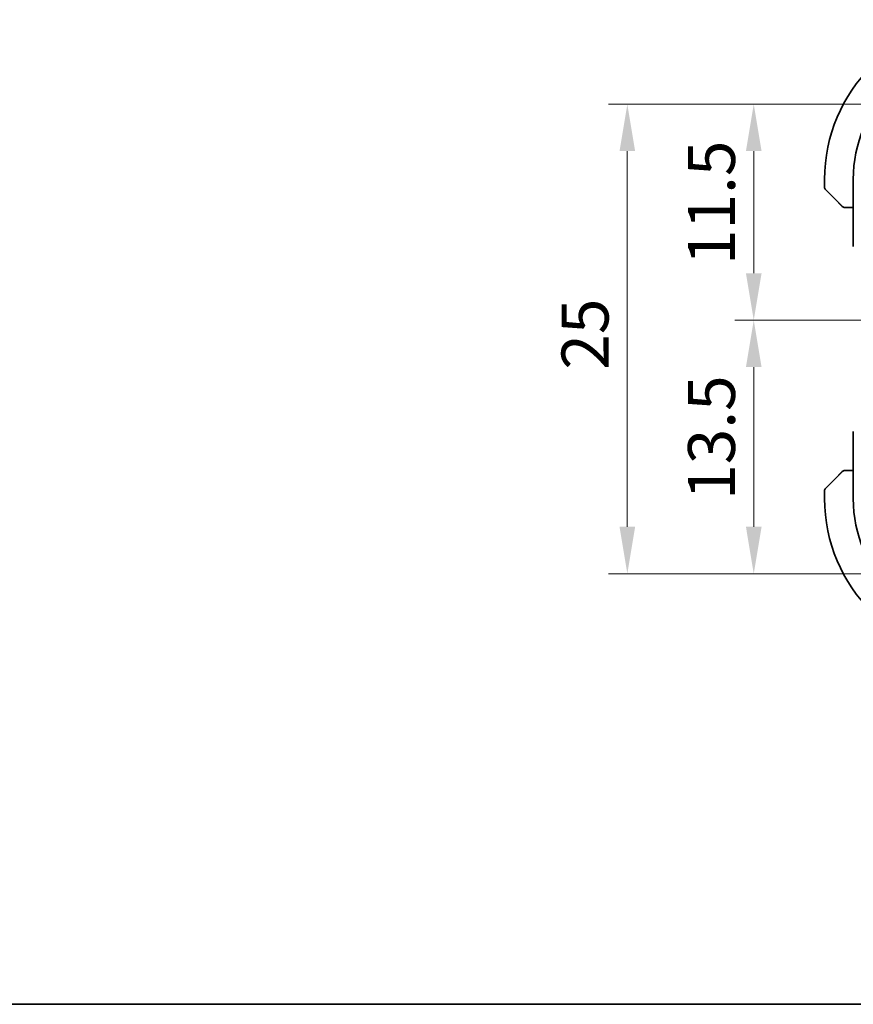
# Model space of a CAD drawing. Units: millimetres. Extents: x 0 to 1995, y 0 to 281.
# Drawn here: x 480 to 524, y 0 to 52 of the extents above; entities that cross this region are included whole.
import ezdxf

# ---------------------------------------------------------------- set-up
doc = ezdxf.new("R2010")
doc.units = ezdxf.units.MM
doc.layers.get('Defpoints').update_dxf_attribs({"lineweight": 25})
for name, color, linetype, lineweight in [('Border (ISO)', 7, 'Continuous', 35), ('Dimension (ISO)', 7, 'Continuous', 18), ('Visible (ISO)', 7, 'Continuous', 35)]:
    doc.layers.add(name, color=color, linetype=linetype, lineweight=lineweight)
doc.styles.add('Note Text (TK)', font='txt')
doc.dimstyles.new('Default - Method 1b (TK)', dxfattribs={"dimtxt": 2.5, "dimasz": 2.5, "dimexe": 1, "dimexo": 1.5, "dimgap": 1, "dimtad": 1, "dimtoh": 1, "dimrnd": 1e-08, "dimdsep": 46, "dimtxsty": 'Note Text (TK)', "dimcen": 0.09, "dimdle": 5, "dimclrd": 100, "dimclre": 100, "dimclrt": 7, "dimadec": 1, "dimazin": 1, "dimtfac": 1, "dimtmove": 0, "dimatfit": 3, "dimfxl": 1, "dimtolj": 1, "dimlwd": -1, "dimlwe": -1, "dimarcsym": 0})

# ---------------------------------------------------------------- blocks, each defined once
blk = doc.blocks.new('図面枠 tk図枠')
at = {"layer": 'Border (ISO)'}
blk.add_line((14.5, 8), (405.5, 8), dxfattribs=at)
blk = doc.blocks.new('*D38')
at = {"layer": 'Defpoints', "color": 0}
for p in [(518.868, 47.922), (531.138, 47.922), (527.638, 36.421)]:
    blk.add_point(p, dxfattribs=at)
at = {"layer": 'Dimension (ISO)', "color": 100}
for p, q in [((529.638, 47.922), (517.868, 47.922)), ((518.868, 38.921), (518.868, 45.422)), ((526.138, 36.421), (517.868, 36.421))]:
    blk.add_line(p, q, dxfattribs=at)
for points in [[(518.452, 45.422), (519.285, 45.422), (518.868, 47.922)], [(518.452, 38.921), (519.285, 38.921), (518.868, 36.421)]]:
    blk.add_solid(points, dxfattribs=at)
at = {"layer": 'Dimension (ISO)', "color": 7, "insert": (516.618, 39.359), "char_height": 2.5, "attachment_point": 4, "rotation": 90, "style": 'Note Text (TK)'}
blk.add_mtext('\\A1;11.5', dxfattribs=at)
blk = doc.blocks.new('*D39')
at = {"layer": 'Defpoints', "color": 0}
for p in [(527.638, 36.422), (518.868, 22.921), (531.138, 22.921)]:
    blk.add_point(p, dxfattribs=at)
at = {"layer": 'Dimension (ISO)', "color": 100}
for p, q in [((526.138, 36.422), (517.868, 36.422)), ((518.868, 33.922), (518.868, 25.421)), ((529.638, 22.921), (517.868, 22.921))]:
    blk.add_line(p, q, dxfattribs=at)
for points in [[(518.452, 33.922), (519.285, 33.922), (518.868, 36.422)], [(518.452, 25.421), (519.285, 25.421), (518.868, 22.921)]]:
    blk.add_solid(points, dxfattribs=at)
at = {"layer": 'Dimension (ISO)', "color": 7, "insert": (516.618, 26.859), "char_height": 2.5, "attachment_point": 4, "rotation": 90, "style": 'Note Text (TK)'}
blk.add_mtext('\\A1;13.5', dxfattribs=at)
blk = doc.blocks.new('*D40')
at = {"layer": 'Defpoints', "color": 0}
for p in [(512.138, 47.922), (531.138, 47.922), (531.138, 22.921)]:
    blk.add_point(p, dxfattribs=at)
at = {"layer": 'Dimension (ISO)', "color": 100}
for p, q in [((529.638, 47.922), (511.138, 47.922)), ((512.138, 25.421), (512.138, 45.422)), ((529.638, 22.921), (511.138, 22.921))]:
    blk.add_line(p, q, dxfattribs=at)
for points in [[(511.722, 45.422), (512.555, 45.422), (512.138, 47.922)], [(511.722, 25.421), (512.555, 25.421), (512.138, 22.921)]]:
    blk.add_solid(points, dxfattribs=at)
at = {"layer": 'Dimension (ISO)', "color": 7, "insert": (509.888, 33.788), "char_height": 2.5, "attachment_point": 4, "rotation": 90, "style": 'Note Text (TK)'}
blk.add_mtext('\\A1;25', dxfattribs=at)

msp = doc.modelspace()

# ---------------------------------------------------------------- linework, layer by layer
at = {"layer": 'Visible (ISO)'}
for p, q in [((522.6382, 43.9215), (522.6382, 43.5043)), ((524.1666, 43.9215), (524.1666, 40.3474)), ((523.3905, 42.6692), (522.6968, 43.3629)), ((523.8926, 42.4215), (524.1666, 42.4215)), ((524.1666, 30.4955), (524.1666, 26.9215)), ((524.1666, 28.4215), (523.8926, 28.4215)), ((522.6968, 27.48), (523.3905, 28.1737)), ((522.6382, 27.3386), (522.6382, 26.9215))]:
    msp.add_line(p, q, dxfattribs=at)
for centre, radius, start, end in [((531.1382, 43.9215), 8.5, 90, 180), ((531.1382, 43.9215), 6.9716, 90, 180), ((522.8382, 43.5043), 0.2, 180, 225), ((523.721, 42.6215), 0.2, 225, 247.42191), ((523.721, 42.6215), 0.2, 247.5, 270), ((523.721, 28.2215), 0.2, 112.5, 135), ((523.721, 28.2215), 0.2, 90, 112.5), ((522.8382, 27.3386), 0.2, 135, 180), ((531.1382, 26.9215), 8.5, 180, 270), ((531.1382, 26.9215), 6.9716, 180, 270)]:
    msp.add_arc(centre, radius, start, end, dxfattribs=at)
for points, knots in [([(523.3905, 42.6692), (523.3961, 42.6635), (523.4018, 42.6579), (523.4077, 42.6519), (523.4137, 42.646), (523.4199, 42.6397), (523.4265, 42.6331), (523.433, 42.6266), (523.4399, 42.6197), (523.4469, 42.6128), (523.4539, 42.6058), (523.461, 42.5986), (523.468, 42.5916), (523.4751, 42.5845), (523.4821, 42.5776), (523.4888, 42.5708), (523.4955, 42.5641), (523.502, 42.5576), (523.5082, 42.5514), (523.5144, 42.5452), (523.5204, 42.5393), (523.526, 42.5336)], [0, 0, 0, 0, 0.071275, 0.071275, 0.071275, 0.14246065, 0.14246065, 0.14246065, 0.21364074, 0.21364074, 0.21364074, 0.28489899, 0.28489899, 0.28489899, 0.35632005, 0.35632005, 0.35632005, 0.42799051, 0.42799051, 0.42799051, 0.5, 0.5, 0.5, 0.5]), ([(523.526, 42.5336), (523.5317, 42.528), (523.537, 42.5226), (523.5421, 42.5176), (523.547, 42.5126), (523.5516, 42.508), (523.5557, 42.5039), (523.5598, 42.4998), (523.5634, 42.4963), (523.5664, 42.4933), (523.5694, 42.4903), (523.5717, 42.4879), (523.5736, 42.4861), (523.5753, 42.4844), (523.5765, 42.4832), (523.5774, 42.4823), (523.5784, 42.4812), (523.5791, 42.4806), (523.5794, 42.4803), (523.5796, 42.48), (523.5796, 42.48), (523.5796, 42.48)], [0.5, 0.5, 0.5, 0.5, 0.57172447, 0.57172447, 0.57172447, 0.6426242, 0.6426242, 0.6426242, 0.71336021, 0.71336021, 0.71336021, 0.78457822, 0.78457822, 0.78457822, 0.85049403, 0.85049403, 0.85049403, 0.92879556, 0.92879556, 0.92879556, 1, 1, 1, 1]), ([(523.721, 42.4215), (523.721, 42.4215), (523.721, 42.4215), (523.7213, 42.4215), (523.7215, 42.4215), (523.7219, 42.4215), (523.7227, 42.4215), (523.7235, 42.4215), (523.7247, 42.4215), (523.7263, 42.4215), (523.7278, 42.4215), (523.7298, 42.4215), (523.7323, 42.4215), (523.7347, 42.4215), (523.7376, 42.4215), (523.7409, 42.4215), (523.7442, 42.4215), (523.748, 42.4215), (523.7521, 42.4215), (523.7564, 42.4215), (523.761, 42.4215), (523.7659, 42.4215)], [0, 0, 0, 0, 0.07187067, 0.07187067, 0.07187067, 0.14250295, 0.14250295, 0.14250295, 0.21256871, 0.21256871, 0.21256871, 0.28268769, 0.28268769, 0.28268769, 0.35348445, 0.35348445, 0.35348445, 0.42564648, 0.42564648, 0.42564648, 0.5, 0.5, 0.5, 0.5]), ([(523.7659, 42.4215), (523.7717, 42.4215), (523.778, 42.4215), (523.7847, 42.4215), (523.7914, 42.4215), (523.7984, 42.4215), (523.8057, 42.4215), (523.8128, 42.4215), (523.8202, 42.4215), (523.8276, 42.4215), (523.835, 42.4215), (523.8423, 42.4215), (523.8497, 42.4215), (523.8513, 42.4215), (523.853, 42.4215), (523.8546, 42.4215), (523.8603, 42.4215), (523.866, 42.4215), (523.8717, 42.4215), (523.8788, 42.4215), (523.8858, 42.4215), (523.8926, 42.4215)], [0.5, 0.5, 0.5, 0.5, 0.58502424, 0.58502424, 0.58502424, 0.66947181, 0.66947181, 0.66947181, 0.75324782, 0.75324782, 0.75324782, 0.83626522, 0.83626522, 0.83626522, 0.85443497, 0.85443497, 0.85443497, 0.91835525, 0.91835525, 0.91835525, 1, 1, 1, 1]), ([(523.5265, 28.3098), (523.5185, 28.3018), (523.5099, 28.2932), (523.5006, 28.2838), (523.4915, 28.2748), (523.4818, 28.2651), (523.4716, 28.2549), (523.4621, 28.2454), (523.4525, 28.2357), (523.4431, 28.2264), (523.4336, 28.2169), (523.4244, 28.2077), (523.4156, 28.1989), (523.4068, 28.19), (523.3984, 28.1816), (523.3905, 28.1737)], [0.5, 0.5, 0.5, 0.5, 0.60524772, 0.60524772, 0.60524772, 0.707891, 0.707891, 0.707891, 0.80414857, 0.80414857, 0.80414857, 0.90207429, 0.90207429, 0.90207429, 1, 1, 1, 1]), ([(523.5796, 28.3629), (523.5796, 28.3628), (523.5795, 28.3628), (523.5766, 28.3599), (523.5738, 28.3571), (523.5682, 28.3515), (523.5599, 28.3432), (523.551, 28.3343), (523.5391, 28.3223), (523.5265, 28.3098)], [0, 0, 0, 0, 0.16464555, 0.16464555, 0.16464555, 0.3268563, 0.3268563, 0.3268563, 0.5, 0.5, 0.5, 0.5]), ([(523.7663, 28.4215), (523.7548, 28.4215), (523.7449, 28.4215), (523.7376, 28.4215), (523.7305, 28.4215), (523.7259, 28.4215), (523.7235, 28.4215), (523.7233, 28.4215), (523.723, 28.4215), (523.7228, 28.4215), (523.7211, 28.4215), (523.7211, 28.4215), (523.721, 28.4215)], [0.5, 0.5, 0.5, 0.5, 0.6699894, 0.6699894, 0.6699894, 0.83656608, 0.83656608, 0.83656608, 0.85622576, 0.85622576, 0.85622576, 1, 1, 1, 1]), ([(523.8926, 28.4215), (523.8846, 28.4215), (523.8763, 28.4215), (523.8676, 28.4215), (523.8592, 28.4215), (523.8502, 28.4215), (523.8412, 28.4215), (523.8322, 28.4215), (523.823, 28.4215), (523.8142, 28.4215), (523.8053, 28.4215), (523.7967, 28.4215), (523.7888, 28.4215), (523.7805, 28.4215), (523.773, 28.4215), (523.7663, 28.4215)], [0, 0, 0, 0, 0.10026775, 0.10026775, 0.10026775, 0.19847065, 0.19847065, 0.19847065, 0.29651622, 0.29651622, 0.29651622, 0.39628078, 0.39628078, 0.39628078, 0.5, 0.5, 0.5, 0.5])]:
    msp.add_open_spline(points, degree=3, knots=knots, dxfattribs=at)

# ---------------------------------------------------------------- block references
msp.add_blockref('図面枠 tk図枠', (386.5, -8))

# ---------------------------------------------------------------- dimensions: what is measured, and where the dimension line sits
at = {"layer": 'Dimension (ISO)', "color": 100}
for base, p1, p2, picture, middle in [((512.1383, 47.9224), (531.1382, 22.9215), (531.1383, 47.9224), '*D40', (512.1383, 35.4219)), ((518.8685, 47.9224), (527.6382, 36.4215), (531.1383, 47.9224), '*D38', (518.8685, 42.1719)), ((518.8685, 22.9215), (527.638, 36.4224), (531.1382, 22.9215), '*D39', (518.8685, 29.672))]:
    dim = msp.add_linear_dim(base=base, p1=p1, p2=p2, angle=90, dimstyle='Default - Method 1b (TK)', override={"dimtoh": 0, "dimdec": 2, "dimtp": 0, "dimtm": 0, "dimtdec": 2, "dimtofl": 0, "dimatfit": 1}, dxfattribs=at)
    dim.commit()
    dim.dimension.update_dxf_attribs({"geometry": picture, "text_midpoint": middle, "dimtype": 160})

doc.saveas('drawing.dxf')
